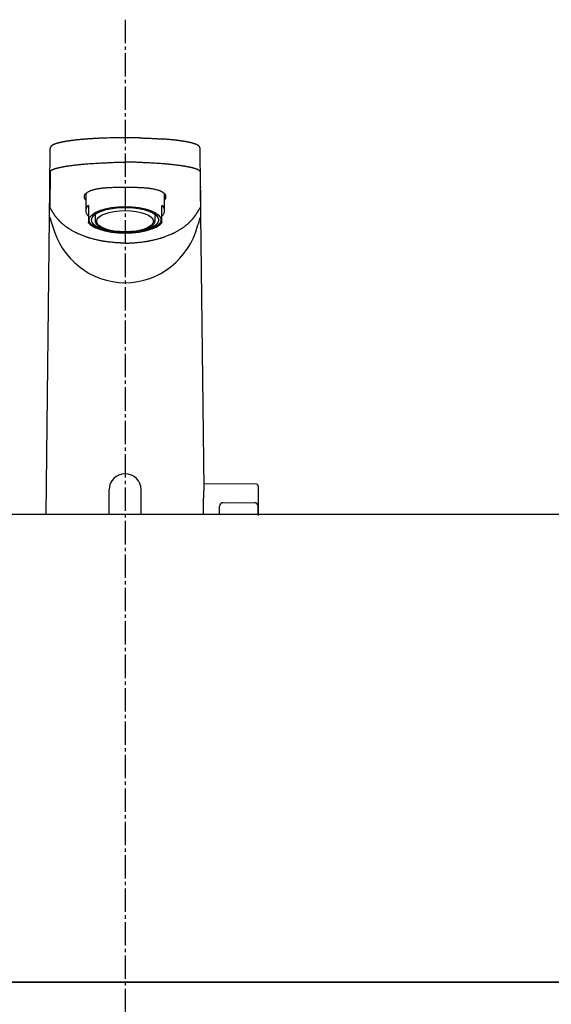
# Model space of a CAD drawing. Extents: x 261 to 2996, y 140 to 4339.
# Drawn here: x 929 to 1089, y 1613 to 1908 of the extents above; entities that cross this region are included whole.
import ezdxf

# ---------------------------------------------------------------- set-up
doc = ezdxf.new("R2010")
doc.units = 0
doc.linetypes.add('EXLTYPE3', pattern=[10, 7, -1, 1, -1])
doc.layers.add('化粧台', color=7, linetype='CONTINUOUS')

msp = doc.modelspace()

# ---------------------------------------------------------------- linework, layer by layer
at = {"layer": '化粧台', "color": 6, "linetype": 'EXLTYPE3'}
msp.add_line((961, 1907.5), (961, 1428), dxfattribs=at)
at = {"layer": '化粧台', "color": 6, "linetype": 'CONTINUOUS'}
for p, q in [((961, 1872.178), (960.868, 1872.177)), ((938.466, 1857.583), (938.556, 1868.961)), ((983.534, 1857.583), (983.444, 1868.961)), ((938.525, 1862.264), (938.436, 1850.953)), ((983.475, 1862.264), (983.564, 1850.953)), ((938.407, 1857.135), (937.277, 1759.5)), ((984.631, 1767.424), (983.593, 1857.134)), ((949.2, 1855.45), (949.2, 1850.35)), ((972.8, 1850.35), (972.8, 1855.45)), ((950, 1851.95), (950, 1850.266)), ((950, 1850.266), (950, 1848.832)), ((972, 1850.266), (972, 1851.95)), ((972, 1848.832), (972, 1850.266)), ((950, 1848.832), (950, 1846.894)), ((952, 1849.244), (952, 1847.476)), ((970, 1847.476), (970, 1849.244)), ((972, 1846.894), (972, 1848.832)), ((950, 1846.73), (950, 1846.894)), ((972, 1846.894), (972, 1846.73)), ((995.05, 1768.653), (984.619, 1768.471)), ((1000.309, 1768.561), (995.05, 1768.653)), ((1000.8, 1768.061), (1000.8, 1759.136)), ((956.2, 1759.5), (956.2, 1766.803)), ((965.8, 1759.5), (965.8, 1766.803)), ((989.3, 1759.5), (989.3, 1761.97)), ((990.283, 1762.969), (995.05, 1763.053)), ((995.05, 1763.053), (999.817, 1762.969)), ((1000.8, 1759.5), (1000.8, 1761.97))]:
    msp.add_line(p, q, dxfattribs=at)
at = {"layer": '化粧台', "color": 2, "linetype": 'CONTINUOUS'}
for p, q in [((721, 1759.5), (1201, 1759.5)), ((1411, 1619.5), (511, 1619.5)), ((723.828, 1619.5), (1198.172, 1619.5))]:
    msp.add_line(p, q, dxfattribs=at)
at = {"layer": '化粧台', "color": 6, "linetype": 'CONTINUOUS', "flags": 128}
for points in [[(951.332, 1871.901), (951.33, 1871.901), (951.325, 1871.9), (951.316, 1871.9), (951.305, 1871.899), (951.292, 1871.898), (951.276, 1871.897), (951.259, 1871.896), (951.241, 1871.895), (951.221, 1871.894), (951.201, 1871.893), (951.18, 1871.891), (951.138, 1871.889), (951.096, 1871.886), (951.054, 1871.884), (951.012, 1871.881), (950.969, 1871.879), (950.927, 1871.876), (950.885, 1871.873), (950.842, 1871.871), (950.799, 1871.868), (950.755, 1871.865), (950.711, 1871.862), (950.635, 1871.857), (950.557, 1871.852), (950.479, 1871.847), (950.399, 1871.841), (950.319, 1871.836), (950.238, 1871.83), (950.156, 1871.825), (950.075, 1871.819), (949.993, 1871.813), (949.912, 1871.807), (949.832, 1871.801), (949.747, 1871.795), (949.664, 1871.789), (949.581, 1871.783), (949.499, 1871.776), (949.417, 1871.77), (949.336, 1871.764), (949.255, 1871.758), (949.175, 1871.751), (949.095, 1871.745), (949.015, 1871.739), (948.935, 1871.732), (948.858, 1871.726), (948.78, 1871.72), (948.703, 1871.713), (948.626, 1871.707), (948.548, 1871.7), (948.471, 1871.694), (948.394, 1871.687), (948.318, 1871.68), (948.241, 1871.674), (948.164, 1871.667), (948.087, 1871.66), (948.013, 1871.653), (947.939, 1871.647), (947.865, 1871.64), (947.791, 1871.633), (947.717, 1871.626), (947.644, 1871.619), (947.57, 1871.612), (947.496, 1871.605), (947.422, 1871.598), (947.348, 1871.591), (947.274, 1871.583), (947.203, 1871.576), (947.132, 1871.569), (947.061, 1871.562), (946.99, 1871.555), (946.918, 1871.548), (946.847, 1871.54), (946.776, 1871.533), (946.705, 1871.525), (946.634, 1871.518), (946.563, 1871.51), (946.492, 1871.503), (946.423, 1871.495), (946.355, 1871.488), (946.287, 1871.48), (946.219, 1871.473), (946.151, 1871.465), (946.083, 1871.457), (946.015, 1871.449), (945.947, 1871.441), (945.878, 1871.434), (945.81, 1871.426), (945.742, 1871.417), (945.677, 1871.41), (945.612, 1871.402), (945.548, 1871.394), (945.483, 1871.386), (945.418, 1871.378), (945.353, 1871.37), (945.288, 1871.362), (945.223, 1871.353), (945.158, 1871.345), (945.093, 1871.337), (945.029, 1871.328), (944.967, 1871.32), (944.905, 1871.312), (944.843, 1871.304), (944.782, 1871.295), (944.72, 1871.287), (944.658, 1871.279), (944.597, 1871.27), (944.535, 1871.262), (944.473, 1871.253), (944.412, 1871.244), (944.35, 1871.235), (944.291, 1871.227), (944.233, 1871.218), (944.174, 1871.21), (944.115, 1871.201), (944.056, 1871.192), (943.998, 1871.183), (943.939, 1871.174), (943.88, 1871.165), (943.821, 1871.156), (943.763, 1871.147), (943.704, 1871.138), (943.648, 1871.129), (943.592, 1871.12), (943.536, 1871.111), (943.48, 1871.102), (943.425, 1871.093), (943.369, 1871.084), (943.313, 1871.074), (943.257, 1871.065), (943.201, 1871.055), (943.145, 1871.046), (943.089, 1871.036), (943.036, 1871.027), (942.984, 1871.017), (942.931, 1871.008), (942.878, 1870.999), (942.825, 1870.989), (942.772, 1870.979), (942.719, 1870.97), (942.666, 1870.96), (942.613, 1870.95), (942.56, 1870.94), (942.507, 1870.93), (942.457, 1870.92), (942.408, 1870.91), (942.358, 1870.901), (942.308, 1870.891), (942.258, 1870.881), (942.208, 1870.871), (942.158, 1870.861), (942.109, 1870.85), (942.059, 1870.84), (942.009, 1870.83), (941.96, 1870.819), (941.913, 1870.809), (941.866, 1870.799), (941.82, 1870.789), (941.773, 1870.779), (941.727, 1870.768), (941.68, 1870.758), (941.634, 1870.747), (941.587, 1870.737), (941.541, 1870.726), (941.494, 1870.715), (941.448, 1870.704), (941.405, 1870.694), (941.362, 1870.683), (941.318, 1870.673), (941.275, 1870.662), (941.232, 1870.651), (941.189, 1870.641), (941.146, 1870.63), (941.103, 1870.619), (941.06, 1870.607), (941.017, 1870.596), (940.974, 1870.585), (940.934, 1870.574), (940.895, 1870.563), (940.855, 1870.552), (940.815, 1870.541), (940.776, 1870.53), (940.736, 1870.519), (940.697, 1870.508), (940.657, 1870.496), (940.618, 1870.485), (940.578, 1870.473), (940.539, 1870.461), (940.503, 1870.45), (940.467, 1870.439), (940.43, 1870.427), (940.394, 1870.416), (940.358, 1870.404), (940.322, 1870.393), (940.286, 1870.381), (940.251, 1870.369), (940.215, 1870.357), (940.179, 1870.345), (940.143, 1870.332), (940.11, 1870.321), (940.078, 1870.309), (940.045, 1870.297), (940.013, 1870.285), (939.98, 1870.273), (939.948, 1870.261), (939.916, 1870.249), (939.883, 1870.236), (939.851, 1870.223), (939.819, 1870.21), (939.787, 1870.197), (939.758, 1870.185), (939.729, 1870.173), (939.699, 1870.16), (939.67, 1870.148), (939.641, 1870.135), (939.612, 1870.122), (939.583, 1870.109), (939.555, 1870.095), (939.526, 1870.081), (939.497, 1870.067), (939.468, 1870.053), (939.442, 1870.04), (939.415, 1870.026), (939.389, 1870.012), (939.362, 1869.998), (939.336, 1869.984), (939.31, 1869.969), (939.284, 1869.955), (939.258, 1869.94), (939.233, 1869.924), (939.208, 1869.909), (939.183, 1869.893), (939.163, 1869.88), (939.142, 1869.867), (939.122, 1869.853), (939.102, 1869.84), (939.083, 1869.826), (939.063, 1869.812), (939.044, 1869.797), (939.025, 1869.783), (939.006, 1869.768), (938.988, 1869.753), (938.969, 1869.738), (938.953, 1869.725), (938.937, 1869.711), (938.922, 1869.697), (938.906, 1869.682), (938.891, 1869.668), (938.876, 1869.653), (938.861, 1869.638), (938.846, 1869.622), (938.831, 1869.607), (938.817, 1869.591), (938.803, 1869.574), (938.79, 1869.558), (938.777, 1869.542), (938.764, 1869.525), (938.752, 1869.509), (938.739, 1869.491), (938.728, 1869.474), (938.716, 1869.456), (938.705, 1869.438), (938.694, 1869.419), (938.683, 1869.401), (938.673, 1869.382), (938.665, 1869.365), (938.656, 1869.348), (938.648, 1869.331), (938.641, 1869.313), (938.633, 1869.296), (938.626, 1869.278), (938.62, 1869.26), (938.613, 1869.242), (938.607, 1869.224), (938.602, 1869.206), (938.596, 1869.187), (938.593, 1869.174), (938.59, 1869.162), (938.586, 1869.149), (938.583, 1869.136), (938.581, 1869.123), (938.578, 1869.111), (938.576, 1869.099), (938.574, 1869.087), (938.572, 1869.075), (938.57, 1869.064), (938.569, 1869.053), (938.568, 1869.049), (938.568, 1869.045), (938.568, 1869.042), (938.567, 1869.038), (938.567, 1869.034), (938.567, 1869.031), (938.566, 1869.028), (938.566, 1869.025), (938.566, 1869.022), (938.566, 1869.019), (938.566, 1869.017), (938.566, 1869.017), (938.566, 1869.016), (938.566, 1869.016), (938.566, 1869.016), (938.566, 1869.015), (938.566, 1869.015), (938.565, 1869.015), (938.565, 1869.015), (938.565, 1869.015), (938.565, 1869.014), (938.565, 1869.014)], [(954.909, 1872.069), (954.899, 1872.069), (954.871, 1872.068), (954.827, 1872.067), (954.769, 1872.064), (954.701, 1872.062), (954.623, 1872.059), (954.538, 1872.056), (954.449, 1872.053), (954.357, 1872.049), (954.265, 1872.046), (954.175, 1872.042), (954.091, 1872.039), (954.011, 1872.036), (953.933, 1872.033), (953.858, 1872.03), (953.784, 1872.027), (953.711, 1872.023), (953.638, 1872.02), (953.565, 1872.017), (953.49, 1872.013), (953.413, 1872.01), (953.334, 1872.006), (953.212, 1872), (953.085, 1871.994), (952.954, 1871.987), (952.822, 1871.981), (952.689, 1871.974), (952.559, 1871.967), (952.432, 1871.961), (952.311, 1871.954), (952.198, 1871.948), (952.093, 1871.943), (952, 1871.938), (951.971, 1871.936), (951.944, 1871.935), (951.917, 1871.933), (951.891, 1871.932), (951.865, 1871.93), (951.837, 1871.929), (951.809, 1871.927), (951.78, 1871.925), (951.749, 1871.924), (951.716, 1871.922), (951.68, 1871.919), (951.643, 1871.917), (951.603, 1871.915), (951.563, 1871.912), (951.524, 1871.91), (951.486, 1871.908), (951.451, 1871.906), (951.42, 1871.904), (951.394, 1871.902), (951.374, 1871.901), (951.361, 1871.9), (951.356, 1871.9)], [(965.34, 1872.122), (965.357, 1872.122), (965.406, 1872.121), (965.483, 1872.119), (965.583, 1872.116), (965.704, 1872.113), (965.839, 1872.109), (965.987, 1872.105), (966.142, 1872.101), (966.301, 1872.097), (966.46, 1872.093), (966.614, 1872.088), (966.757, 1872.084), (966.894, 1872.08), (967.025, 1872.075), (967.152, 1872.071), (967.276, 1872.066), (967.399, 1872.062), (967.521, 1872.057), (967.644, 1872.052), (967.768, 1872.047), (967.896, 1872.041), (968.029, 1872.035), (968.258, 1872.025), (968.5, 1872.013), (968.75, 1872.001), (969.006, 1871.988), (969.264, 1871.975), (969.521, 1871.962), (969.773, 1871.949), (970.017, 1871.936), (970.25, 1871.923), (970.468, 1871.911), (970.668, 1871.9), (970.744, 1871.895), (970.817, 1871.891), (970.889, 1871.887), (970.959, 1871.882), (971.03, 1871.878), (971.101, 1871.873), (971.174, 1871.869), (971.25, 1871.864), (971.329, 1871.858), (971.413, 1871.852), (971.502, 1871.846), (971.592, 1871.84), (971.686, 1871.833), (971.78, 1871.826), (971.872, 1871.819), (971.961, 1871.813), (972.042, 1871.807), (972.114, 1871.802), (972.175, 1871.797), (972.221, 1871.794), (972.251, 1871.792), (972.261, 1871.791)], [(983.434, 1869.014), (983.434, 1869.015), (983.434, 1869.016), (983.434, 1869.018), (983.433, 1869.02), (983.433, 1869.023), (983.433, 1869.026), (983.432, 1869.03), (983.432, 1869.034), (983.431, 1869.038), (983.431, 1869.042), (983.43, 1869.046), (983.429, 1869.054), (983.429, 1869.061), (983.428, 1869.068), (983.427, 1869.075), (983.426, 1869.082), (983.425, 1869.089), (983.424, 1869.096), (983.423, 1869.103), (983.421, 1869.11), (983.42, 1869.117), (983.419, 1869.124), (983.415, 1869.139), (983.412, 1869.156), (983.407, 1869.172), (983.403, 1869.189), (983.398, 1869.206), (983.392, 1869.224), (983.386, 1869.241), (983.38, 1869.259), (983.374, 1869.277), (983.367, 1869.294), (983.36, 1869.311), (983.351, 1869.33), (983.343, 1869.349), (983.334, 1869.368), (983.325, 1869.386), (983.315, 1869.404), (983.306, 1869.421), (983.295, 1869.439), (983.285, 1869.455), (983.274, 1869.472), (983.263, 1869.488), (983.252, 1869.504), (983.24, 1869.521), (983.228, 1869.537), (983.215, 1869.553), (983.202, 1869.569), (983.189, 1869.584), (983.175, 1869.599), (983.162, 1869.614), (983.148, 1869.628), (983.134, 1869.643), (983.12, 1869.657), (983.106, 1869.67), (983.092, 1869.684), (983.078, 1869.697), (983.063, 1869.71), (983.049, 1869.723), (983.034, 1869.735), (983.019, 1869.748), (983.004, 1869.76), (982.989, 1869.772), (982.974, 1869.784), (982.958, 1869.795), (982.943, 1869.807), (982.923, 1869.821), (982.904, 1869.835), (982.884, 1869.849), (982.864, 1869.862), (982.844, 1869.876), (982.823, 1869.889), (982.803, 1869.902), (982.782, 1869.915), (982.761, 1869.928), (982.74, 1869.941), (982.718, 1869.953), (982.692, 1869.968), (982.666, 1869.983), (982.64, 1869.997), (982.614, 1870.011), (982.587, 1870.025), (982.56, 1870.039), (982.533, 1870.053), (982.506, 1870.066), (982.479, 1870.079), (982.452, 1870.092), (982.425, 1870.105), (982.394, 1870.119), (982.363, 1870.133), (982.331, 1870.147), (982.3, 1870.161), (982.269, 1870.174), (982.237, 1870.187), (982.206, 1870.2), (982.174, 1870.213), (982.143, 1870.226), (982.111, 1870.238), (982.079, 1870.251), (982.044, 1870.264), (982.01, 1870.277), (981.975, 1870.29), (981.94, 1870.303), (981.905, 1870.315), (981.87, 1870.328), (981.835, 1870.34), (981.8, 1870.352), (981.765, 1870.364), (981.729, 1870.376), (981.694, 1870.387), (981.656, 1870.4), (981.618, 1870.412), (981.58, 1870.424), (981.541, 1870.436), (981.503, 1870.448), (981.465, 1870.46), (981.426, 1870.471), (981.388, 1870.483), (981.349, 1870.494), (981.311, 1870.506), (981.272, 1870.517), (981.231, 1870.528), (981.189, 1870.54), (981.147, 1870.552), (981.105, 1870.563), (981.064, 1870.575), (981.022, 1870.586), (980.98, 1870.597), (980.938, 1870.608), (980.896, 1870.619), (980.854, 1870.63), (980.812, 1870.64), (980.767, 1870.652), (980.722, 1870.663), (980.676, 1870.674), (980.631, 1870.685), (980.586, 1870.696), (980.54, 1870.707), (980.495, 1870.717), (980.45, 1870.728), (980.404, 1870.739), (980.359, 1870.749), (980.313, 1870.759), (980.265, 1870.77), (980.216, 1870.781), (980.167, 1870.792), (980.119, 1870.802), (980.07, 1870.813), (980.021, 1870.823), (979.973, 1870.833), (979.924, 1870.844), (979.875, 1870.854), (979.826, 1870.864), (979.777, 1870.874), (979.725, 1870.884), (979.673, 1870.894), (979.621, 1870.905), (979.569, 1870.915), (979.517, 1870.925), (979.465, 1870.935), (979.413, 1870.945), (979.361, 1870.955), (979.309, 1870.964), (979.257, 1870.974), (979.205, 1870.984), (979.149, 1870.994), (979.094, 1871.004), (979.039, 1871.013), (978.984, 1871.023), (978.929, 1871.033), (978.873, 1871.043), (978.818, 1871.052), (978.763, 1871.061), (978.707, 1871.071), (978.652, 1871.08), (978.597, 1871.089), (978.539, 1871.099), (978.48, 1871.108), (978.422, 1871.118), (978.364, 1871.127), (978.306, 1871.136), (978.247, 1871.146), (978.189, 1871.155), (978.131, 1871.164), (978.072, 1871.173), (978.014, 1871.182), (977.956, 1871.19), (977.895, 1871.199), (977.834, 1871.209), (977.772, 1871.217), (977.711, 1871.226), (977.65, 1871.235), (977.589, 1871.244), (977.528, 1871.253), (977.467, 1871.261), (977.406, 1871.27), (977.345, 1871.278), (977.283, 1871.287), (977.22, 1871.295), (977.156, 1871.304), (977.092, 1871.312), (977.028, 1871.321), (976.965, 1871.329), (976.901, 1871.338), (976.837, 1871.346), (976.773, 1871.354), (976.709, 1871.362), (976.646, 1871.37), (976.582, 1871.378), (976.515, 1871.386), (976.449, 1871.394), (976.382, 1871.402), (976.316, 1871.411), (976.249, 1871.418), (976.183, 1871.426), (976.116, 1871.434), (976.05, 1871.442), (975.983, 1871.45), (975.916, 1871.457), (975.85, 1871.465), (975.781, 1871.473), (975.711, 1871.48), (975.642, 1871.488), (975.573, 1871.496), (975.504, 1871.503), (975.434, 1871.511), (975.365, 1871.518), (975.296, 1871.525), (975.227, 1871.533), (975.157, 1871.54), (975.088, 1871.547), (975.015, 1871.554), (974.943, 1871.562), (974.87, 1871.569), (974.797, 1871.576), (974.724, 1871.584), (974.651, 1871.591), (974.578, 1871.598), (974.504, 1871.605), (974.43, 1871.612), (974.356, 1871.619), (974.281, 1871.626), (974.204, 1871.633), (974.126, 1871.64), (974.048, 1871.648), (973.97, 1871.655), (973.891, 1871.662), (973.812, 1871.669), (973.733, 1871.676), (973.653, 1871.683), (973.573, 1871.69), (973.492, 1871.697), (973.412, 1871.704), (973.343, 1871.709), (973.274, 1871.715), (973.205, 1871.721), (973.137, 1871.727), (973.069, 1871.732), (973.001, 1871.738), (972.933, 1871.743), (972.867, 1871.748), (972.8, 1871.754), (972.735, 1871.759), (972.671, 1871.764), (972.636, 1871.766), (972.602, 1871.769), (972.568, 1871.771), (972.534, 1871.774), (972.501, 1871.776), (972.469, 1871.779), (972.437, 1871.781), (972.406, 1871.783), (972.376, 1871.785), (972.346, 1871.787), (972.318, 1871.79), (972.309, 1871.79), (972.3, 1871.791), (972.291, 1871.791), (972.283, 1871.792), (972.276, 1871.793), (972.269, 1871.793), (972.263, 1871.793), (972.259, 1871.794), (972.255, 1871.794), (972.253, 1871.794), (972.252, 1871.794)], [(938.572, 1862.052), (938.572, 1862.053), (938.572, 1862.057), (938.572, 1862.063), (938.573, 1862.07), (938.573, 1862.078), (938.574, 1862.087), (938.574, 1862.097), (938.575, 1862.107), (938.577, 1862.117), (938.578, 1862.126), (938.579, 1862.135), (938.581, 1862.14), (938.582, 1862.145), (938.583, 1862.149), (938.585, 1862.153), (938.587, 1862.157), (938.589, 1862.16), (938.591, 1862.163), (938.593, 1862.166), (938.595, 1862.169), (938.598, 1862.172), (938.601, 1862.176), (938.611, 1862.187), (938.623, 1862.201), (938.636, 1862.215), (938.65, 1862.231), (938.666, 1862.247), (938.681, 1862.263), (938.697, 1862.279), (938.712, 1862.294), (938.727, 1862.309), (938.742, 1862.323), (938.755, 1862.335), (938.762, 1862.342), (938.769, 1862.348), (938.776, 1862.354), (938.782, 1862.36), (938.789, 1862.365), (938.795, 1862.369), (938.8, 1862.374), (938.806, 1862.378), (938.812, 1862.382), (938.819, 1862.386), (938.825, 1862.391), (938.852, 1862.408), (938.884, 1862.428), (938.919, 1862.449), (938.957, 1862.471), (938.998, 1862.495), (939.04, 1862.519), (939.083, 1862.543), (939.127, 1862.567), (939.17, 1862.591), (939.212, 1862.613), (939.253, 1862.634), (939.289, 1862.652), (939.324, 1862.669), (939.357, 1862.685), (939.389, 1862.699), (939.42, 1862.713), (939.451, 1862.726), (939.482, 1862.738), (939.514, 1862.751), (939.546, 1862.763), (939.579, 1862.775), (939.614, 1862.787), (939.708, 1862.82), (939.811, 1862.854), (939.922, 1862.89), (940.039, 1862.926), (940.159, 1862.963), (940.28, 1863), (940.401, 1863.036), (940.519, 1863.071), (940.634, 1863.104), (940.742, 1863.134), (940.841, 1863.162), (940.897, 1863.177), (940.95, 1863.191), (941, 1863.204), (941.048, 1863.216), (941.095, 1863.228), (941.142, 1863.239), (941.188, 1863.25), (941.235, 1863.26), (941.283, 1863.271), (941.334, 1863.282), (941.386, 1863.293), (941.521, 1863.321), (941.671, 1863.351), (941.831, 1863.382), (941.999, 1863.415), (942.171, 1863.447), (942.345, 1863.48), (942.518, 1863.512), (942.686, 1863.543), (942.846, 1863.572), (942.996, 1863.599), (943.131, 1863.622), (943.201, 1863.634), (943.267, 1863.645), (943.328, 1863.656), (943.387, 1863.665), (943.443, 1863.674), (943.497, 1863.683), (943.551, 1863.691), (943.605, 1863.699), (943.659, 1863.707), (943.716, 1863.715), (943.775, 1863.724), (943.991, 1863.754), (944.238, 1863.788), (944.511, 1863.824), (944.806, 1863.864), (945.117, 1863.904), (945.439, 1863.946), (945.768, 1863.987), (946.099, 1864.029), (946.426, 1864.069), (946.746, 1864.107), (947.052, 1864.143), (947.287, 1864.17), (947.512, 1864.195), (947.73, 1864.219), (947.942, 1864.241), (948.152, 1864.261), (948.36, 1864.281), (948.569, 1864.3), (948.782, 1864.318), (949, 1864.335), (949.226, 1864.353), (949.461, 1864.37), (949.866, 1864.398), (950.294, 1864.427), (950.739, 1864.455), (951.193, 1864.483), (951.648, 1864.509), (952.098, 1864.535), (952.534, 1864.559), (952.949, 1864.582), (953.337, 1864.603), (953.688, 1864.621), (953.997, 1864.637), (954.095, 1864.641), (954.187, 1864.646), (954.276, 1864.65), (954.362, 1864.654), (954.447, 1864.659), (954.532, 1864.663), (954.619, 1864.667), (954.708, 1864.671), (954.801, 1864.676), (954.899, 1864.681), (955.004, 1864.686), (955.24, 1864.698), (955.503, 1864.712), (955.789, 1864.727), (956.091, 1864.743), (956.404, 1864.76), (956.725, 1864.776), (957.047, 1864.793), (957.366, 1864.81), (957.677, 1864.825), (957.974, 1864.84), (958.252, 1864.854), (958.386, 1864.86), (958.515, 1864.866), (958.641, 1864.871), (958.765, 1864.876), (958.888, 1864.881), (959.012, 1864.885), (959.138, 1864.889), (959.268, 1864.892), (959.403, 1864.895), (959.544, 1864.897), (959.693, 1864.899), (959.85, 1864.901), (960.012, 1864.902), (960.174, 1864.903), (960.334, 1864.903), (960.485, 1864.903), (960.625, 1864.904), (960.749, 1864.903), (960.852, 1864.903), (960.932, 1864.903), (960.982, 1864.903), (961, 1864.903)], [(983.428, 1862.052), (983.428, 1862.053), (983.428, 1862.057), (983.428, 1862.063), (983.427, 1862.07), (983.427, 1862.078), (983.426, 1862.087), (983.426, 1862.097), (983.425, 1862.107), (983.423, 1862.117), (983.422, 1862.126), (983.421, 1862.135), (983.419, 1862.14), (983.418, 1862.145), (983.417, 1862.149), (983.415, 1862.153), (983.413, 1862.157), (983.411, 1862.16), (983.409, 1862.163), (983.407, 1862.166), (983.405, 1862.169), (983.402, 1862.172), (983.399, 1862.176), (983.389, 1862.187), (983.377, 1862.201), (983.364, 1862.215), (983.35, 1862.231), (983.334, 1862.247), (983.319, 1862.263), (983.303, 1862.279), (983.288, 1862.294), (983.273, 1862.309), (983.258, 1862.323), (983.245, 1862.335), (983.238, 1862.342), (983.231, 1862.348), (983.224, 1862.354), (983.218, 1862.36), (983.211, 1862.365), (983.205, 1862.369), (983.2, 1862.374), (983.194, 1862.378), (983.188, 1862.382), (983.181, 1862.386), (983.175, 1862.391), (983.148, 1862.408), (983.116, 1862.428), (983.081, 1862.449), (983.043, 1862.471), (983.002, 1862.495), (982.96, 1862.519), (982.917, 1862.543), (982.873, 1862.567), (982.83, 1862.591), (982.788, 1862.613), (982.747, 1862.634), (982.711, 1862.652), (982.676, 1862.669), (982.643, 1862.685), (982.611, 1862.699), (982.58, 1862.713), (982.549, 1862.726), (982.518, 1862.738), (982.486, 1862.751), (982.454, 1862.763), (982.421, 1862.775), (982.386, 1862.787), (982.292, 1862.82), (982.189, 1862.854), (982.078, 1862.89), (981.961, 1862.926), (981.841, 1862.963), (981.72, 1863), (981.599, 1863.036), (981.481, 1863.071), (981.366, 1863.104), (981.258, 1863.134), (981.159, 1863.162), (981.103, 1863.177), (981.05, 1863.191), (981, 1863.204), (980.952, 1863.216), (980.905, 1863.228), (980.858, 1863.239), (980.812, 1863.25), (980.765, 1863.26), (980.717, 1863.271), (980.666, 1863.282), (980.614, 1863.293), (980.479, 1863.321), (980.329, 1863.351), (980.169, 1863.382), (980.001, 1863.415), (979.829, 1863.447), (979.655, 1863.48), (979.482, 1863.512), (979.314, 1863.543), (979.154, 1863.572), (979.004, 1863.599), (978.869, 1863.622), (978.799, 1863.634), (978.733, 1863.645), (978.672, 1863.656), (978.613, 1863.665), (978.557, 1863.674), (978.503, 1863.683), (978.449, 1863.691), (978.395, 1863.699), (978.341, 1863.707), (978.284, 1863.715), (978.225, 1863.724), (978.009, 1863.754), (977.762, 1863.788), (977.489, 1863.824), (977.194, 1863.864), (976.883, 1863.904), (976.561, 1863.946), (976.232, 1863.987), (975.901, 1864.029), (975.574, 1864.069), (975.254, 1864.107), (974.948, 1864.143), (974.713, 1864.17), (974.488, 1864.195), (974.27, 1864.219), (974.058, 1864.241), (973.848, 1864.261), (973.64, 1864.281), (973.431, 1864.3), (973.218, 1864.318), (973, 1864.335), (972.774, 1864.353), (972.539, 1864.37), (972.134, 1864.398), (971.706, 1864.427), (971.261, 1864.455), (970.807, 1864.483), (970.352, 1864.509), (969.902, 1864.535), (969.466, 1864.559), (969.051, 1864.582), (968.663, 1864.603), (968.312, 1864.621), (968.003, 1864.637), (967.905, 1864.641), (967.813, 1864.646), (967.724, 1864.65), (967.638, 1864.654), (967.553, 1864.659), (967.468, 1864.663), (967.381, 1864.667), (967.292, 1864.671), (967.199, 1864.676), (967.101, 1864.681), (966.996, 1864.686), (966.76, 1864.698), (966.497, 1864.712), (966.211, 1864.727), (965.909, 1864.743), (965.596, 1864.76), (965.275, 1864.776), (964.953, 1864.793), (964.634, 1864.81), (964.323, 1864.825), (964.026, 1864.84), (963.748, 1864.854), (963.614, 1864.86), (963.485, 1864.866), (963.359, 1864.871), (963.235, 1864.876), (963.112, 1864.881), (962.988, 1864.885), (962.862, 1864.889), (962.732, 1864.892), (962.597, 1864.895), (962.456, 1864.897), (962.307, 1864.899), (962.15, 1864.901), (961.988, 1864.902), (961.826, 1864.903), (961.666, 1864.903), (961.515, 1864.903), (961.375, 1864.904), (961.251, 1864.903), (961.148, 1864.903), (961.068, 1864.903), (961.018, 1864.903), (961, 1864.903)], [(961, 1857.291), (960.981, 1857.291), (960.925, 1857.291), (960.838, 1857.291), (960.725, 1857.291), (960.589, 1857.291), (960.436, 1857.291), (960.27, 1857.291), (960.095, 1857.29), (959.916, 1857.29), (959.738, 1857.29), (959.566, 1857.289), (959.404, 1857.289), (959.251, 1857.288), (959.104, 1857.287), (958.962, 1857.286), (958.824, 1857.285), (958.688, 1857.283), (958.553, 1857.281), (958.417, 1857.279), (958.279, 1857.276), (958.137, 1857.272), (957.99, 1857.268), (957.702, 1857.259), (957.396, 1857.248), (957.077, 1857.235), (956.75, 1857.22), (956.418, 1857.204), (956.088, 1857.187), (955.764, 1857.17), (955.45, 1857.151), (955.152, 1857.133), (954.874, 1857.114), (954.621, 1857.096), (954.515, 1857.087), (954.414, 1857.079), (954.316, 1857.07), (954.221, 1857.061), (954.128, 1857.051), (954.034, 1857.04), (953.94, 1857.028), (953.843, 1857.015), (953.743, 1857), (953.638, 1856.984), (953.527, 1856.966), (953.322, 1856.931), (953.1, 1856.891), (952.865, 1856.847), (952.622, 1856.799), (952.374, 1856.749), (952.126, 1856.697), (951.882, 1856.643), (951.646, 1856.59), (951.422, 1856.536), (951.214, 1856.484), (951.027, 1856.435), (950.957, 1856.415), (950.89, 1856.395), (950.826, 1856.375), (950.764, 1856.355), (950.703, 1856.333), (950.642, 1856.31), (950.581, 1856.285), (950.518, 1856.259), (950.454, 1856.229), (950.386, 1856.197), (950.316, 1856.162), (950.2, 1856.101), (950.077, 1856.034), (949.949, 1855.96), (949.817, 1855.882), (949.686, 1855.801), (949.556, 1855.717), (949.43, 1855.633), (949.311, 1855.549), (949.2, 1855.466), (949.101, 1855.386), (949.015, 1855.31), (948.987, 1855.283), (948.961, 1855.256), (948.937, 1855.23), (948.915, 1855.203), (948.895, 1855.175), (948.876, 1855.146), (948.859, 1855.115), (948.844, 1855.083), (948.83, 1855.048), (948.818, 1855.011), (948.807, 1854.971), (948.793, 1854.906), (948.782, 1854.837), (948.774, 1854.762), (948.768, 1854.684), (948.764, 1854.605), (948.763, 1854.524), (948.765, 1854.444), (948.769, 1854.365), (948.776, 1854.29), (948.786, 1854.219), (948.798, 1854.153), (948.804, 1854.125), (948.812, 1854.097), (948.82, 1854.071), (948.829, 1854.045), (948.839, 1854.02), (948.851, 1853.994), (948.864, 1853.969), (948.879, 1853.942), (948.895, 1853.915), (948.914, 1853.887), (948.934, 1853.858), (948.962, 1853.82), (948.991, 1853.78), (949.022, 1853.741), (949.053, 1853.702), (949.084, 1853.664), (949.112, 1853.63), (949.138, 1853.599), (949.159, 1853.574), (949.176, 1853.554), (949.187, 1853.542), (949.191, 1853.537)], [(972.813, 1853.542), (972.817, 1853.546), (972.827, 1853.559), (972.844, 1853.578), (972.865, 1853.604), (972.891, 1853.634), (972.919, 1853.668), (972.949, 1853.705), (972.98, 1853.744), (973.011, 1853.784), (973.04, 1853.823), (973.068, 1853.86), (973.088, 1853.89), (973.106, 1853.918), (973.122, 1853.945), (973.137, 1853.971), (973.15, 1853.997), (973.162, 1854.022), (973.172, 1854.047), (973.181, 1854.073), (973.189, 1854.099), (973.196, 1854.127), (973.203, 1854.155), (973.215, 1854.22), (973.224, 1854.292), (973.231, 1854.367), (973.235, 1854.445), (973.237, 1854.525), (973.236, 1854.606), (973.232, 1854.685), (973.226, 1854.763), (973.218, 1854.837), (973.206, 1854.907), (973.193, 1854.971), (973.182, 1855.011), (973.169, 1855.049), (973.156, 1855.083), (973.14, 1855.116), (973.123, 1855.146), (973.105, 1855.175), (973.085, 1855.203), (973.063, 1855.231), (973.039, 1855.257), (973.013, 1855.284), (972.984, 1855.311), (972.898, 1855.387), (972.799, 1855.467), (972.688, 1855.55), (972.569, 1855.634), (972.443, 1855.718), (972.313, 1855.802), (972.181, 1855.883), (972.049, 1855.962), (971.92, 1856.035), (971.797, 1856.103), (971.681, 1856.163), (971.611, 1856.199), (971.543, 1856.231), (971.478, 1856.26), (971.416, 1856.287), (971.354, 1856.312), (971.293, 1856.334), (971.232, 1856.356), (971.17, 1856.377), (971.105, 1856.397), (971.038, 1856.416), (970.968, 1856.436), (970.781, 1856.486), (970.573, 1856.538), (970.349, 1856.591), (970.113, 1856.645), (969.869, 1856.698), (969.621, 1856.75), (969.373, 1856.8), (969.13, 1856.848), (968.895, 1856.892), (968.673, 1856.932), (968.468, 1856.967), (968.357, 1856.985), (968.252, 1857.001), (968.152, 1857.015), (968.056, 1857.029), (967.961, 1857.04), (967.868, 1857.051), (967.774, 1857.061), (967.679, 1857.07), (967.582, 1857.079), (967.481, 1857.088), (967.374, 1857.096), (967.121, 1857.115), (966.843, 1857.133), (966.545, 1857.152), (966.231, 1857.17), (965.907, 1857.188), (965.576, 1857.204), (965.245, 1857.22), (964.917, 1857.235), (964.598, 1857.248), (964.293, 1857.259), (964.005, 1857.268), (963.859, 1857.272), (963.718, 1857.276), (963.58, 1857.279), (963.445, 1857.281), (963.31, 1857.284), (963.175, 1857.285), (963.038, 1857.286), (962.897, 1857.288), (962.75, 1857.288), (962.597, 1857.289), (962.436, 1857.289), (962.263, 1857.29), (962.085, 1857.29), (961.907, 1857.29), (961.732, 1857.291), (961.565, 1857.291), (961.412, 1857.291), (961.276, 1857.291), (961.162, 1857.291), (961.075, 1857.291), (961.02, 1857.291), (961, 1857.291)], [(961, 1840.667), (960.981, 1840.667), (960.927, 1840.667), (960.842, 1840.667), (960.731, 1840.668), (960.598, 1840.669), (960.448, 1840.67), (960.286, 1840.672), (960.116, 1840.674), (959.942, 1840.676), (959.769, 1840.679), (959.602, 1840.682), (959.447, 1840.686), (959.3, 1840.69), (959.16, 1840.695), (959.026, 1840.701), (958.895, 1840.707), (958.766, 1840.715), (958.639, 1840.723), (958.51, 1840.732), (958.38, 1840.742), (958.247, 1840.753), (958.108, 1840.765), (957.817, 1840.792), (957.507, 1840.823), (957.181, 1840.857), (956.846, 1840.894), (956.506, 1840.932), (956.166, 1840.972), (955.832, 1841.013), (955.508, 1841.054), (955.199, 1841.094), (954.911, 1841.133), (954.648, 1841.171), (954.531, 1841.188), (954.42, 1841.205), (954.314, 1841.222), (954.211, 1841.24), (954.109, 1841.257), (954.009, 1841.276), (953.908, 1841.295), (953.804, 1841.315), (953.698, 1841.337), (953.586, 1841.36), (953.469, 1841.385), (953.23, 1841.438), (952.971, 1841.497), (952.695, 1841.561), (952.408, 1841.629), (952.114, 1841.7), (951.819, 1841.772), (951.527, 1841.845), (951.243, 1841.917), (950.971, 1841.988), (950.717, 1842.055), (950.486, 1842.118), (950.384, 1842.147), (950.287, 1842.174), (950.194, 1842.202), (950.104, 1842.229), (950.015, 1842.256), (949.927, 1842.284), (949.838, 1842.313), (949.748, 1842.343), (949.655, 1842.376), (949.557, 1842.41), (949.454, 1842.447), (949.248, 1842.522), (949.025, 1842.605), (948.788, 1842.695), (948.541, 1842.789), (948.29, 1842.887), (948.038, 1842.987), (947.789, 1843.086), (947.548, 1843.184), (947.318, 1843.278), (947.104, 1843.368), (946.911, 1843.451), (946.831, 1843.486), (946.754, 1843.52), (946.681, 1843.554), (946.61, 1843.587), (946.541, 1843.62), (946.472, 1843.653), (946.402, 1843.687), (946.332, 1843.723), (946.259, 1843.761), (946.182, 1843.801), (946.102, 1843.844), (945.942, 1843.931), (945.768, 1844.026), (945.584, 1844.129), (945.392, 1844.237), (945.197, 1844.349), (945.001, 1844.462), (944.807, 1844.575), (944.619, 1844.686), (944.44, 1844.792), (944.274, 1844.894), (944.123, 1844.987), (944.06, 1845.027), (943.999, 1845.066), (943.941, 1845.104), (943.886, 1845.141), (943.831, 1845.178), (943.777, 1845.215), (943.722, 1845.254), (943.667, 1845.293), (943.61, 1845.335), (943.551, 1845.379), (943.488, 1845.426), (943.366, 1845.52), (943.233, 1845.623), (943.092, 1845.733), (942.946, 1845.849), (942.798, 1845.968), (942.648, 1846.089), (942.5, 1846.21), (942.357, 1846.329), (942.22, 1846.444), (942.092, 1846.554), (941.975, 1846.655), (941.926, 1846.699), (941.879, 1846.741), (941.833, 1846.782), (941.79, 1846.823), (941.747, 1846.864), (941.704, 1846.905), (941.661, 1846.947), (941.617, 1846.991), (941.572, 1847.037), (941.525, 1847.085), (941.476, 1847.136), (941.404, 1847.211), (941.329, 1847.292), (941.251, 1847.376), (941.172, 1847.462), (941.092, 1847.549), (941.014, 1847.635), (940.938, 1847.718), (940.867, 1847.798), (940.8, 1847.873), (940.74, 1847.941), (940.688, 1848), (940.673, 1848.017), (940.659, 1848.034), (940.646, 1848.05), (940.632, 1848.065), (940.619, 1848.081), (940.606, 1848.096), (940.593, 1848.113), (940.579, 1848.129), (940.565, 1848.147), (940.55, 1848.166), (940.534, 1848.186), (940.499, 1848.229), (940.462, 1848.277), (940.421, 1848.329), (940.378, 1848.384), (940.335, 1848.44), (940.291, 1848.496), (940.248, 1848.552), (940.206, 1848.606), (940.167, 1848.658), (940.131, 1848.705), (940.099, 1848.747), (940.086, 1848.765), (940.073, 1848.782), (940.062, 1848.797), (940.05, 1848.812), (940.04, 1848.827), (940.03, 1848.841), (940.02, 1848.855), (940.009, 1848.87), (939.999, 1848.884), (939.988, 1848.9), (939.977, 1848.916), (939.936, 1848.976), (939.889, 1849.046), (939.837, 1849.124), (939.781, 1849.208), (939.721, 1849.299), (939.66, 1849.393), (939.597, 1849.49), (939.534, 1849.589), (939.471, 1849.687), (939.41, 1849.784), (939.352, 1849.877), (939.31, 1849.946), (939.269, 1850.012), (939.23, 1850.077), (939.192, 1850.141), (939.154, 1850.205), (939.116, 1850.269), (939.078, 1850.333), (939.039, 1850.399), (938.999, 1850.467), (938.957, 1850.537), (938.914, 1850.61), (938.866, 1850.69), (938.817, 1850.771), (938.768, 1850.852), (938.72, 1850.931), (938.674, 1851.006), (938.633, 1851.075), (938.596, 1851.135), (938.565, 1851.186), (938.541, 1851.224), (938.526, 1851.249), (938.521, 1851.258)], [(961, 1840.667), (961.019, 1840.667), (961.073, 1840.667), (961.158, 1840.667), (961.269, 1840.668), (961.402, 1840.669), (961.552, 1840.67), (961.714, 1840.672), (961.884, 1840.674), (962.058, 1840.676), (962.231, 1840.679), (962.398, 1840.682), (962.553, 1840.686), (962.7, 1840.69), (962.84, 1840.695), (962.974, 1840.701), (963.105, 1840.707), (963.234, 1840.715), (963.361, 1840.723), (963.49, 1840.732), (963.62, 1840.742), (963.753, 1840.753), (963.892, 1840.765), (964.183, 1840.792), (964.493, 1840.823), (964.819, 1840.857), (965.154, 1840.894), (965.494, 1840.932), (965.834, 1840.972), (966.168, 1841.013), (966.492, 1841.054), (966.801, 1841.094), (967.089, 1841.133), (967.352, 1841.171), (967.469, 1841.188), (967.58, 1841.205), (967.686, 1841.222), (967.789, 1841.24), (967.891, 1841.257), (967.991, 1841.276), (968.092, 1841.295), (968.196, 1841.315), (968.302, 1841.337), (968.414, 1841.36), (968.531, 1841.385), (968.77, 1841.438), (969.029, 1841.497), (969.305, 1841.561), (969.592, 1841.629), (969.886, 1841.7), (970.181, 1841.772), (970.473, 1841.845), (970.757, 1841.917), (971.029, 1841.988), (971.283, 1842.055), (971.514, 1842.118), (971.616, 1842.147), (971.713, 1842.174), (971.806, 1842.202), (971.896, 1842.229), (971.985, 1842.256), (972.073, 1842.284), (972.162, 1842.313), (972.252, 1842.343), (972.345, 1842.376), (972.443, 1842.41), (972.546, 1842.447), (972.752, 1842.522), (972.975, 1842.605), (973.212, 1842.695), (973.459, 1842.789), (973.71, 1842.887), (973.962, 1842.987), (974.211, 1843.086), (974.452, 1843.184), (974.682, 1843.278), (974.896, 1843.368), (975.089, 1843.451), (975.169, 1843.486), (975.246, 1843.52), (975.319, 1843.554), (975.39, 1843.587), (975.459, 1843.62), (975.528, 1843.653), (975.598, 1843.687), (975.668, 1843.723), (975.741, 1843.761), (975.818, 1843.801), (975.898, 1843.844), (976.058, 1843.931), (976.232, 1844.026), (976.416, 1844.129), (976.608, 1844.237), (976.803, 1844.349), (976.999, 1844.462), (977.193, 1844.575), (977.381, 1844.686), (977.56, 1844.792), (977.726, 1844.894), (977.877, 1844.987), (977.94, 1845.027), (978.001, 1845.066), (978.059, 1845.104), (978.114, 1845.141), (978.169, 1845.178), (978.223, 1845.215), (978.278, 1845.254), (978.333, 1845.293), (978.39, 1845.335), (978.449, 1845.379), (978.512, 1845.426), (978.634, 1845.52), (978.767, 1845.623), (978.908, 1845.733), (979.054, 1845.849), (979.202, 1845.968), (979.352, 1846.089), (979.5, 1846.21), (979.643, 1846.329), (979.78, 1846.444), (979.908, 1846.554), (980.025, 1846.655), (980.074, 1846.699), (980.121, 1846.741), (980.167, 1846.782), (980.21, 1846.823), (980.253, 1846.864), (980.296, 1846.905), (980.339, 1846.947), (980.383, 1846.991), (980.428, 1847.037), (980.475, 1847.085), (980.524, 1847.136), (980.596, 1847.211), (980.671, 1847.292), (980.749, 1847.376), (980.828, 1847.462), (980.908, 1847.549), (980.986, 1847.635), (981.062, 1847.718), (981.133, 1847.798), (981.2, 1847.873), (981.26, 1847.941), (981.312, 1848), (981.327, 1848.017), (981.341, 1848.034), (981.354, 1848.05), (981.368, 1848.065), (981.381, 1848.081), (981.394, 1848.096), (981.407, 1848.113), (981.421, 1848.129), (981.435, 1848.147), (981.45, 1848.166), (981.466, 1848.186), (981.501, 1848.229), (981.538, 1848.277), (981.579, 1848.329), (981.622, 1848.384), (981.665, 1848.44), (981.709, 1848.496), (981.752, 1848.552), (981.794, 1848.606), (981.833, 1848.658), (981.869, 1848.705), (981.901, 1848.747), (981.914, 1848.765), (981.927, 1848.782), (981.938, 1848.797), (981.95, 1848.812), (981.96, 1848.827), (981.97, 1848.841), (981.98, 1848.855), (981.991, 1848.87), (982.001, 1848.884), (982.012, 1848.9), (982.023, 1848.916), (982.064, 1848.976), (982.111, 1849.046), (982.163, 1849.124), (982.219, 1849.208), (982.279, 1849.299), (982.34, 1849.393), (982.403, 1849.49), (982.466, 1849.589), (982.529, 1849.687), (982.59, 1849.784), (982.648, 1849.877), (982.69, 1849.946), (982.731, 1850.012), (982.77, 1850.077), (982.808, 1850.141), (982.846, 1850.205), (982.884, 1850.269), (982.922, 1850.333), (982.961, 1850.399), (983.001, 1850.467), (983.043, 1850.537), (983.086, 1850.61), (983.134, 1850.69), (983.183, 1850.771), (983.232, 1850.852), (983.28, 1850.931), (983.326, 1851.006), (983.367, 1851.075), (983.404, 1851.135), (983.435, 1851.186), (983.459, 1851.224), (983.474, 1851.249), (983.479, 1851.258)], [(952, 1847.476), (952, 1847.476), (952, 1847.475), (952, 1847.473), (952, 1847.47), (952, 1847.467), (952, 1847.463), (952, 1847.459), (952.001, 1847.455), (952.001, 1847.451), (952.001, 1847.446), (952.001, 1847.441), (952.001, 1847.43), (952.002, 1847.419), (952.002, 1847.408), (952.002, 1847.397), (952.003, 1847.386), (952.003, 1847.375), (952.004, 1847.363), (952.005, 1847.352), (952.006, 1847.34), (952.007, 1847.329), (952.008, 1847.317), (952.01, 1847.296), (952.013, 1847.274), (952.016, 1847.251), (952.02, 1847.229), (952.024, 1847.206), (952.028, 1847.184), (952.033, 1847.161), (952.038, 1847.138), (952.043, 1847.115), (952.049, 1847.093), (952.054, 1847.07), (952.062, 1847.044), (952.069, 1847.019), (952.077, 1846.994), (952.085, 1846.969), (952.094, 1846.945), (952.103, 1846.92), (952.112, 1846.896), (952.121, 1846.872), (952.131, 1846.849), (952.141, 1846.826), (952.152, 1846.802), (952.163, 1846.778), (952.174, 1846.754), (952.186, 1846.73), (952.199, 1846.707), (952.211, 1846.683), (952.224, 1846.66), (952.237, 1846.637), (952.25, 1846.614), (952.264, 1846.592), (952.278, 1846.569), (952.292, 1846.547), (952.308, 1846.523), (952.323, 1846.5), (952.339, 1846.477), (952.356, 1846.454), (952.372, 1846.431), (952.389, 1846.408), (952.406, 1846.386), (952.424, 1846.364), (952.441, 1846.342), (952.459, 1846.32), (952.477, 1846.298), (952.497, 1846.275), (952.517, 1846.252), (952.538, 1846.229), (952.558, 1846.207), (952.579, 1846.184), (952.6, 1846.162), (952.622, 1846.14), (952.643, 1846.118), (952.665, 1846.097), (952.687, 1846.076), (952.709, 1846.054), (952.733, 1846.032), (952.758, 1846.009), (952.782, 1845.987), (952.807, 1845.965), (952.832, 1845.944), (952.858, 1845.922), (952.883, 1845.901), (952.909, 1845.88), (952.935, 1845.859), (952.961, 1845.838), (952.987, 1845.818), (953.015, 1845.796), (953.044, 1845.775), (953.073, 1845.753), (953.102, 1845.732), (953.131, 1845.711), (953.16, 1845.691), (953.19, 1845.67), (953.219, 1845.65), (953.249, 1845.63), (953.279, 1845.61), (953.309, 1845.591), (953.341, 1845.57), (953.374, 1845.549), (953.406, 1845.529), (953.439, 1845.509), (953.472, 1845.489), (953.505, 1845.47), (953.538, 1845.45), (953.572, 1845.431), (953.605, 1845.412), (953.639, 1845.393), (953.672, 1845.375), (953.708, 1845.355), (953.744, 1845.336), (953.78, 1845.317), (953.817, 1845.298), (953.853, 1845.279), (953.89, 1845.26), (953.926, 1845.242), (953.963, 1845.224), (954, 1845.206), (954.037, 1845.189), (954.074, 1845.171), (954.113, 1845.153), (954.153, 1845.135), (954.192, 1845.117), (954.232, 1845.099), (954.271, 1845.082), (954.311, 1845.064), (954.351, 1845.047), (954.391, 1845.03), (954.431, 1845.014), (954.471, 1844.997), (954.511, 1844.981), (954.553, 1844.964), (954.596, 1844.947), (954.638, 1844.931), (954.681, 1844.914), (954.724, 1844.898), (954.766, 1844.882), (954.809, 1844.866), (954.852, 1844.851), (954.895, 1844.835), (954.938, 1844.82), (954.981, 1844.805), (955.026, 1844.789), (955.072, 1844.774), (955.117, 1844.758), (955.162, 1844.743), (955.208, 1844.728), (955.253, 1844.714), (955.299, 1844.699), (955.345, 1844.685), (955.39, 1844.671), (955.436, 1844.657), (955.482, 1844.643), (955.53, 1844.629), (955.578, 1844.615), (955.626, 1844.601), (955.674, 1844.587), (955.722, 1844.574), (955.77, 1844.56), (955.818, 1844.547), (955.866, 1844.534), (955.914, 1844.521), (955.963, 1844.509), (956.011, 1844.496), (956.061, 1844.484), (956.111, 1844.471), (956.162, 1844.459), (956.212, 1844.446), (956.262, 1844.434), (956.313, 1844.422), (956.363, 1844.411), (956.414, 1844.399), (956.464, 1844.388), (956.515, 1844.376), (956.565, 1844.365), (956.617, 1844.354), (956.67, 1844.343), (956.722, 1844.332), (956.775, 1844.321), (956.827, 1844.31), (956.879, 1844.3), (956.932, 1844.29), (956.984, 1844.279), (957.037, 1844.27), (957.09, 1844.26), (957.142, 1844.25), (957.196, 1844.24), (957.25, 1844.231), (957.305, 1844.221), (957.359, 1844.212), (957.413, 1844.203), (957.467, 1844.194), (957.521, 1844.185), (957.576, 1844.176), (957.63, 1844.168), (957.684, 1844.16), (957.739, 1844.151), (957.794, 1844.143), (957.85, 1844.135), (957.906, 1844.127), (957.961, 1844.119), (958.017, 1844.112), (958.073, 1844.104), (958.129, 1844.097), (958.185, 1844.09), (958.24, 1844.083), (958.296, 1844.076), (958.352, 1844.07), (958.409, 1844.063), (958.466, 1844.057), (958.523, 1844.05), (958.58, 1844.044), (958.637, 1844.038), (958.694, 1844.032), (958.751, 1844.026), (958.808, 1844.021), (958.865, 1844.015), (958.922, 1844.01), (958.979, 1844.005), (959.037, 1844), (959.095, 1843.995), (959.153, 1843.99), (959.21, 1843.986), (959.268, 1843.981), (959.326, 1843.977), (959.384, 1843.973), (959.442, 1843.969), (959.5, 1843.965), (959.558, 1843.962), (959.616, 1843.958), (959.675, 1843.955), (959.733, 1843.951), (959.792, 1843.948), (959.85, 1843.945), (959.909, 1843.943), (959.967, 1843.94), (960.026, 1843.937), (960.085, 1843.935), (960.143, 1843.933), (960.202, 1843.931), (960.26, 1843.929), (960.319, 1843.927), (960.378, 1843.925), (960.437, 1843.924), (960.496, 1843.923), (960.555, 1843.921), (960.614, 1843.92), (960.673, 1843.919), (960.732, 1843.919), (960.79, 1843.918), (960.849, 1843.918), (960.908, 1843.917), (960.967, 1843.917), (961.026, 1843.917), (961.085, 1843.917), (961.144, 1843.918), (961.203, 1843.918), (961.262, 1843.919), (961.321, 1843.919), (961.38, 1843.92), (961.439, 1843.921), (961.498, 1843.922), (961.557, 1843.924), (961.616, 1843.925), (961.674, 1843.927), (961.733, 1843.929), (961.792, 1843.93), (961.85, 1843.933), (961.909, 1843.935), (961.968, 1843.937), (962.026, 1843.94), (962.085, 1843.942), (962.144, 1843.945), (962.202, 1843.948), (962.26, 1843.951), (962.319, 1843.954), (962.377, 1843.958), (962.435, 1843.961), (962.493, 1843.965), (962.551, 1843.969), (962.609, 1843.973), (962.667, 1843.977), (962.725, 1843.981), (962.784, 1843.985), (962.842, 1843.99), (962.899, 1843.995), (962.956, 1843.999), (963.014, 1844.004), (963.071, 1844.01), (963.128, 1844.015), (963.185, 1844.02), (963.243, 1844.026), (963.3, 1844.031), (963.357, 1844.037), (963.414, 1844.043), (963.471, 1844.05), (963.528, 1844.056), (963.584, 1844.062), (963.64, 1844.069), (963.696, 1844.075), (963.752, 1844.082), (963.808, 1844.089), (963.864, 1844.096), (963.92, 1844.104), (963.976, 1844.111), (964.032, 1844.119), (964.088, 1844.126), (964.143, 1844.134), (964.198, 1844.142), (964.253, 1844.15), (964.307, 1844.158), (964.362, 1844.167), (964.417, 1844.175), (964.471, 1844.184), (964.526, 1844.193), (964.58, 1844.202), (964.635, 1844.211), (964.689, 1844.22), (964.743, 1844.229), (964.796, 1844.239), (964.849, 1844.248), (964.902, 1844.258), (964.954, 1844.268), (965.007, 1844.278), (965.06, 1844.288), (965.113, 1844.298), (965.166, 1844.309), (965.219, 1844.32), (965.272, 1844.33), (965.323, 1844.341), (965.374, 1844.352), (965.425, 1844.363), (965.476, 1844.374), (965.527, 1844.385), (965.578, 1844.397), (965.629, 1844.409), (965.679, 1844.42), (965.73, 1844.432), (965.781, 1844.445), (965.832, 1844.457), (965.881, 1844.469), (965.929, 1844.481), (965.978, 1844.494), (966.027, 1844.506), (966.076, 1844.519), (966.124, 1844.532), (966.173, 1844.545), (966.222, 1844.558), (966.27, 1844.571), (966.319, 1844.585), (966.367, 1844.599), (966.414, 1844.612), (966.46, 1844.626), (966.506, 1844.64), (966.553, 1844.653), (966.599, 1844.668), (966.645, 1844.682), (966.691, 1844.696), (966.737, 1844.711), (966.783, 1844.726), (966.829, 1844.741), (966.875, 1844.756), (966.919, 1844.771), (966.963, 1844.785), (967.006, 1844.8), (967.05, 1844.816), (967.093, 1844.831), (967.137, 1844.847), (967.18, 1844.862), (967.224, 1844.878), (967.267, 1844.894), (967.31, 1844.911), (967.353, 1844.927), (967.394, 1844.943), (967.435, 1844.959), (967.476, 1844.976), (967.516, 1844.992), (967.557, 1845.009), (967.598, 1845.026), (967.638, 1845.043), (967.678, 1845.06), (967.719, 1845.077), (967.759, 1845.095), (967.799, 1845.113), (967.837, 1845.13), (967.875, 1845.147), (967.912, 1845.165), (967.95, 1845.182), (967.987, 1845.2), (968.025, 1845.218), (968.062, 1845.236), (968.099, 1845.255), (968.136, 1845.274), (968.173, 1845.293), (968.21, 1845.312), (968.245, 1845.33), (968.279, 1845.348), (968.314, 1845.367), (968.348, 1845.386), (968.382, 1845.405), (968.416, 1845.424), (968.45, 1845.444), (968.484, 1845.463), (968.518, 1845.483), (968.551, 1845.503), (968.585, 1845.524), (968.616, 1845.543), (968.647, 1845.563), (968.678, 1845.582), (968.709, 1845.602), (968.74, 1845.622), (968.77, 1845.643), (968.801, 1845.664), (968.831, 1845.684), (968.861, 1845.705), (968.891, 1845.727), (968.921, 1845.748), (968.948, 1845.769), (968.976, 1845.789), (969.003, 1845.81), (969.03, 1845.831), (969.057, 1845.853), (969.084, 1845.874), (969.111, 1845.896), (969.137, 1845.918), (969.164, 1845.94), (969.19, 1845.963), (969.215, 1845.985), (969.239, 1846.007), (969.263, 1846.029), (969.287, 1846.05), (969.31, 1846.073), (969.333, 1846.095), (969.356, 1846.118), (969.379, 1846.14), (969.401, 1846.163), (969.423, 1846.187), (969.445, 1846.21), (969.467, 1846.234), (969.487, 1846.256), (969.506, 1846.279), (969.526, 1846.302), (969.545, 1846.325), (969.564, 1846.348), (969.583, 1846.372), (969.601, 1846.395), (969.619, 1846.419), (969.637, 1846.443), (969.654, 1846.468), (969.672, 1846.492), (969.687, 1846.516), (969.703, 1846.539), (969.718, 1846.563), (969.733, 1846.587), (969.748, 1846.611), (969.762, 1846.636), (969.776, 1846.66), (969.79, 1846.685), (969.804, 1846.711), (969.817, 1846.736), (969.829, 1846.762), (969.841, 1846.786), (969.852, 1846.81), (969.863, 1846.835), (969.873, 1846.86), (969.884, 1846.885), (969.893, 1846.911), (969.903, 1846.937), (969.912, 1846.963), (969.921, 1846.989), (969.93, 1847.015), (969.938, 1847.042), (969.945, 1847.065), (969.951, 1847.088), (969.957, 1847.111), (969.963, 1847.134), (969.968, 1847.156), (969.973, 1847.179), (969.977, 1847.202), (969.981, 1847.225), (969.985, 1847.247), (969.987, 1847.269), (969.99, 1847.291), (969.991, 1847.302), (969.991, 1847.313), (969.992, 1847.325), (969.993, 1847.336), (969.993, 1847.347), (969.993, 1847.358), (969.993, 1847.368), (969.994, 1847.379), (969.994, 1847.389), (969.994, 1847.4), (969.994, 1847.41), (969.994, 1847.414), (969.994, 1847.418), (969.994, 1847.422), (969.994, 1847.426), (969.994, 1847.429), (969.994, 1847.432), (969.994, 1847.435), (969.994, 1847.437), (969.994, 1847.439), (969.994, 1847.44), (969.994, 1847.44)], [(984.464, 1759.5), (984.464, 1759.529), (984.459, 1759.729), (984.456, 1759.947), (984.453, 1760.179), (984.45, 1760.422), (984.448, 1760.67), (984.446, 1760.921), (984.444, 1761.169), (984.444, 1761.411), (984.444, 1761.643), (984.444, 1761.861), (984.445, 1762.06), (984.446, 1762.15), (984.447, 1762.236), (984.448, 1762.318), (984.45, 1762.398), (984.451, 1762.477), (984.453, 1762.555), (984.455, 1762.634), (984.458, 1762.715), (984.46, 1762.799), (984.463, 1762.886), (984.466, 1762.978), (984.473, 1763.162), (984.481, 1763.363), (984.489, 1763.576), (984.498, 1763.798), (984.507, 1764.027), (984.517, 1764.257), (984.527, 1764.486), (984.537, 1764.71), (984.547, 1764.926), (984.557, 1765.13), (984.567, 1765.318), (984.571, 1765.398), (984.575, 1765.474), (984.579, 1765.547), (984.582, 1765.62), (984.586, 1765.692), (984.59, 1765.764), (984.593, 1765.837), (984.597, 1765.912), (984.6, 1765.99), (984.603, 1766.071), (984.606, 1766.157), (984.61, 1766.252), (984.613, 1766.351), (984.616, 1766.452), (984.619, 1766.554), (984.621, 1766.655), (984.624, 1766.753), (984.626, 1766.847), (984.628, 1766.935), (984.63, 1767.015), (984.631, 1767.085), (984.632, 1767.145), (984.632, 1767.156), (984.632, 1767.166), (984.632, 1767.177), (984.632, 1767.187), (984.632, 1767.198), (984.633, 1767.209), (984.633, 1767.221), (984.633, 1767.234), (984.632, 1767.248), (984.632, 1767.263), (984.632, 1767.28), (984.632, 1767.297), (984.632, 1767.315), (984.632, 1767.333), (984.632, 1767.351), (984.631, 1767.369), (984.631, 1767.385), (984.631, 1767.4), (984.631, 1767.412), (984.631, 1767.421), (984.631, 1767.427), (984.631, 1767.43)]]:
    msp.add_lwpolyline(points, dxfattribs=at)
at = {"layer": '化粧台', "color": 6, "linetype": 'CONTINUOUS'}
for centre, radius, start, end in [((960.755, 1709.964), 162.213, 89.95988, 92.06573), ((961.16, 1706.016), 166.162, 88.53885, 90.05515), ((937.776, 1857.531), 0.684, 343.31053, 0.72338), ((984.187, 1857.538), 0.652, 176.90715, 198.18388), ((949.17, 1850.039), 10.746, 189.4539, 203.00899), ((972.83, 1850.039), 10.746, 336.99101, 350.5461), ((961.296, 1851.487), 22.73, 194.38723, 269.25437), ((954.839, 1851.333), 6.675, 223.53728, 248.15892), ((960.704, 1851.487), 22.73, 270.74563, 345.61277), ((967.106, 1851.42), 6.778, 291.4146, 316.28377), ((961, 1766.803), 4.8, 90, 180), ((961, 1766.803), 4.8, 0, 90), ((1000.3, 1768.061), 0.5, 0, 89), ((990.3, 1761.97), 1, 91, 180), ((999.8, 1761.97), 1, 0, 89), ((961, 1758.303), 4.8, 269.99999, 270.0319)]:
    msp.add_arc(centre, radius, start, end, dxfattribs=at)
for centre, major_axis, ratio, start_param, end_param in [((939.056, 1868.958), (0.5, -0.004), 0.9925457, 3.0345968, 3.1448849), ((982.944, 1868.958), (-0.5, -0.004), 0.9925457, 3.1383004, 3.2486374), ((938.918, 1857.213), (0.485, -0.122), 0.9920811, 3.1436399, 3.3780147), ((983.082, 1857.213), (-0.485, -0.122), 0.9920811, 2.9051706, 3.1410908), ((961, 1856.178), (-12.25, 0), 0.3746066, 0.2041215, 0.2718891), ((961, 1856.178), (-12.008, 0), 0.3746066, 0.1707656, 0.1866182), ((961, 1856.178), (-12.008, 0), 0.3746066, 2.9549744, 2.9697735), ((961, 1856.178), (-12.25, 0), 0.3746066, 2.8697036, 2.9374892), ((961, 1850.35), (11.8, 0), 0.3746066, 2.77125, 3.5119353), ((961, 1850.35), (-11.8, 0), 0.3746066, 2.77125, 3.5119353), ((961, 1849.98), (-9.4, 0), 0.3746066, 0.2401007, 0.2927745), ((961, 1849.98), (9.4, 0), 0.3746066, 5.9904108, 6.0430846), ((961, 1847.476), (-9, 0), 0.3746066, 3.1326527, 3.1415927), ((961, 1847.863), (11.3, 0), 0.3746066, 5.5080763, 5.5722816)]:
    msp.add_ellipse(centre, major_axis=major_axis, ratio=ratio, start_param=start_param, end_param=end_param, dxfattribs=at)
for centre, major_axis in [((961, 1847.569), (-10.75, 0)), ((961, 1847.569), (10.05, 0)), ((961, 1847.198), (8.5, 0))]:
    msp.add_ellipse(centre, major_axis=major_axis, ratio=0.3746066, dxfattribs=at)

doc.saveas('drawing.dxf')
